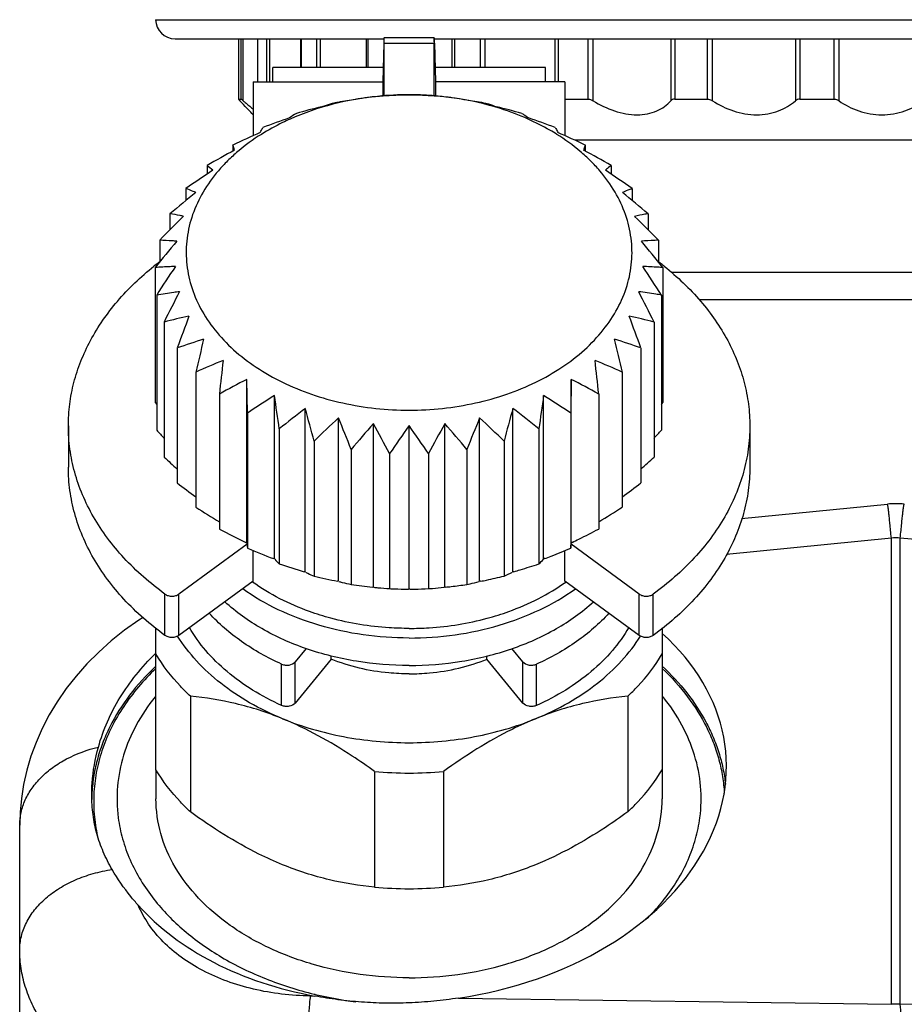
# Model space of a CAD drawing. Units: millimetres. Extents: x -95 to 521, y -277 to 452.
# Drawn here: x -83 to -60, y 211 to 236 of the extents above; entities that cross this region are included whole.
import ezdxf

# ---------------------------------------------------------------- set-up
doc = ezdxf.new("R2010")
doc.units = ezdxf.units.MM
doc.header["$LTSCALE"] = 30.734
doc.layers.get('0').update_dxf_attribs({"linetype": 'CONTINUOUS'})
doc.layers.add('1_ALL_SURFACE', color=7, linetype='CONTINUOUS')
doc.layers.add('2_ALL_FEAT', color=7, linetype='CONTINUOUS')

msp = doc.modelspace()

# ---------------------------------------------------------------- linework, layer by layer
at = {"color": 40, "linetype": 'Continuous'}
for p, q in [((-79.609, 235.918), (-41.591, 235.918)), ((-79.109, 235.427), (-73.744, 235.427)), ((-77.479, 235.427), (-77.479, 233.876)), ((-77.479, 235.427), (-77.479, 233.877)), ((-77.411, 233.877), (-77.411, 235.427)), ((-77.358, 233.836), (-77.358, 235.427)), ((-76.995, 235.427), (-76.995, 234.326)), ((-76.989, 235.427), (-76.989, 234.326)), ((-76.751, 234.326), (-76.751, 235.427)), ((-76.676, 234.326), (-76.676, 235.427)), ((-75.889, 235.427), (-75.889, 234.692)), ((-75.87, 235.427), (-75.87, 234.692)), ((-75.469, 234.692), (-75.469, 235.427)), ((-75.376, 234.692), (-75.376, 235.427)), ((-74.203, 235.427), (-74.203, 234.692)), ((-74.163, 235.427), (-74.163, 234.692)), ((-72.456, 235.455), (-73.744, 235.455)), ((-72.456, 235.427), (-48.744, 235.427)), ((-71.998, 235.427), (-71.998, 234.692)), ((-71.936, 235.427), (-71.936, 234.692)), ((-71.264, 234.692), (-71.264, 235.427)), ((-71.144, 234.692), (-71.144, 235.427)), ((-69.356, 235.427), (-69.356, 234.326)), ((-69.273, 235.427), (-69.273, 234.326)), ((-68.501, 233.877), (-68.501, 235.427)), ((-68.375, 233.836), (-68.375, 235.427)), ((-66.377, 235.427), (-66.377, 233.836)), ((-66.276, 235.427), (-66.276, 233.877)), ((-65.435, 233.877), (-65.435, 235.427)), ((-65.307, 233.836), (-65.307, 235.427)), ((-63.175, 235.427), (-63.175, 233.836)), ((-63.062, 235.427), (-63.062, 233.877)), ((-62.183, 233.877), (-62.183, 235.427)), ((-62.059, 233.836), (-62.059, 235.427)), ((-73.75, 235.315), (-73.774, 234.326)), ((-73.741, 233.967), (-73.741, 235.309)), ((-72.459, 235.309), (-73.741, 235.309)), ((-72.459, 233.967), (-72.459, 235.309)), ((-72.45, 235.315), (-72.425, 234.326)), ((-76.6, 234.326), (-76.6, 234.692)), ((-73.765, 234.692), (-76.6, 234.692)), ((-69.6, 234.692), (-72.435, 234.692)), ((-69.6, 234.326), (-69.6, 234.692)), ((-77.1, 234.326), (-77.1, 232.941)), ((-77.1, 234.326), (-73.774, 234.326)), ((-73.776, 234.326), (-73.776, 233.964)), ((-69.1, 234.326), (-72.425, 234.326)), ((-72.424, 234.326), (-72.424, 233.964)), ((-69.1, 234.326), (-69.1, 232.941)), ((-77.479, 233.877), (-77.479, 233.876)), ((-77.479, 233.877), (-77.411, 233.877)), ((-69.1, 233.877), (-68.501, 233.877)), ((-66.276, 233.877), (-65.435, 233.877)), ((-63.062, 233.877), (-62.183, 233.877)), ((-77.137, 233.513), (-77.1, 233.477)), ((-52.354, 232.827), (-68.846, 232.827)), ((-77.624, 232.701), (-77.624, 232.547)), ((-68.576, 232.701), (-68.576, 232.547)), ((-78.289, 232.173), (-78.289, 231.953)), ((-67.911, 232.173), (-67.911, 231.953)), ((-78.832, 231.581), (-78.832, 231.276)), ((-67.368, 231.581), (-67.368, 231.276)), ((-79.24, 230.936), (-79.24, 230.523)), ((-66.96, 230.936), (-66.96, 230.523)), ((-79.505, 230.255), (-79.505, 229.695)), ((-66.695, 230.255), (-66.695, 229.695)), ((-79.62, 229.553), (-79.62, 226.088)), ((-66.58, 229.553), (-66.58, 226.088)), ((-54.841, 229.427), (-66.358, 229.427)), ((-79.581, 228.848), (-79.581, 225.382)), ((-66.619, 228.848), (-66.619, 225.382)), ((-55.554, 228.727), (-65.645, 228.727)), ((-79.391, 228.154), (-79.391, 224.689)), ((-66.809, 228.154), (-66.809, 224.689)), ((-79.053, 227.489), (-79.053, 224.024)), ((-67.146, 227.489), (-67.146, 224.024)), ((-78.576, 226.869), (-78.576, 223.404)), ((-67.624, 226.869), (-67.624, 223.404)), ((-77.265, 222.498), (-77.265, 226.684)), ((-77.251, 225.817), (-77.265, 226.684)), ((-68.935, 226.684), (-68.949, 225.818)), ((-68.935, 222.498), (-68.935, 226.684)), ((-77.971, 226.307), (-77.971, 222.842)), ((-76.555, 222.085), (-76.555, 226.27)), ((-69.645, 222.085), (-69.645, 226.27)), ((-68.229, 226.307), (-68.229, 222.842)), ((-79.62, 226.088), (-79.581, 226.035)), ((-66.618, 226.035), (-66.58, 226.088)), ((-77.251, 225.817), (-77.251, 222.352)), ((-75.765, 221.752), (-75.765, 225.938)), ((-70.435, 221.752), (-70.435, 225.938)), ((-68.949, 225.817), (-68.949, 222.352)), ((-81.85, 225.487), (-81.85, 224.427)), ((-74.912, 221.509), (-74.912, 225.695)), ((-74.017, 221.361), (-74.017, 225.547)), ((-73.1, 221.311), (-73.1, 225.497)), ((-72.183, 221.361), (-72.183, 225.547)), ((-71.288, 221.509), (-71.288, 225.695)), ((-64.35, 225.487), (-64.35, 224.427)), ((-76.434, 225.411), (-76.434, 221.946)), ((-69.766, 225.411), (-69.766, 221.946)), ((-75.539, 225.098), (-75.539, 221.632)), ((-70.661, 225.098), (-70.661, 221.632)), ((-74.587, 224.885), (-74.587, 221.419)), ((-73.599, 224.777), (-73.599, 221.311)), ((-72.6, 224.777), (-72.6, 221.311)), ((-71.613, 224.885), (-71.613, 221.419)), ((-77.265, 222.498), (-77.292, 222.498)), ((-77.264, 222.479), (-77.265, 222.498)), ((-68.935, 222.498), (-68.936, 222.479)), ((-68.908, 222.498), (-68.935, 222.498)), ((-60.715, 222.611), (-64.945, 222.19)), ((-56.255, 222.19), (-60.485, 222.611)), ((-77.261, 222.449), (-79.01, 221.171)), ((-77.1, 221.506), (-77.1, 222.289)), ((-69.1, 221.506), (-69.1, 222.289)), ((-67.189, 221.171), (-68.939, 222.449)), ((-76.555, 222.085), (-76.582, 222.081)), ((-76.551, 222.066), (-76.555, 222.085)), ((-69.645, 222.085), (-69.649, 222.066)), ((-69.618, 222.081), (-69.645, 222.085)), ((-75.765, 221.752), (-75.79, 221.746)), ((-75.756, 221.734), (-75.765, 221.752)), ((-70.435, 221.752), (-70.444, 221.734)), ((-70.409, 221.746), (-70.435, 221.752)), ((-77.1, 221.506), (-79.01, 220.111)), ((-77.124, 221.481), (-77.129, 221.485)), ((-74.912, 221.509), (-74.936, 221.5)), ((-74.9, 221.492), (-74.912, 221.509)), ((-71.3, 221.492), (-71.288, 221.509)), ((-71.264, 221.5), (-71.288, 221.509)), ((-67.189, 220.111), (-69.1, 221.506)), ((-69.076, 221.481), (-69.071, 221.485)), ((-74.039, 221.35), (-74.017, 221.361)), ((-74.001, 221.346), (-74.017, 221.361)), ((-73.119, 221.298), (-73.1, 221.311)), ((-73.081, 221.298), (-73.1, 221.311)), ((-72.199, 221.346), (-72.183, 221.361)), ((-72.161, 221.35), (-72.183, 221.361)), ((-79.369, 220.11), (-79.369, 221.171)), ((-79.01, 220.111), (-79.01, 221.171)), ((-67.189, 220.111), (-67.189, 221.171)), ((-66.831, 220.11), (-66.831, 221.171)), ((-79.6, 216.663), (-79.6, 220.302)), ((-66.6, 220.302), (-66.6, 216.663)), ((-75.742, 219.777), (-76.022, 219.433)), ((-70.178, 219.433), (-70.458, 219.777)), ((-79.614, 219.646), (-79.603, 219.657)), ((-75.1, 219.502), (-76.022, 218.373)), ((-76.022, 218.373), (-76.022, 219.433)), ((-75.1, 219.502), (-75.1, 219.589)), ((-71.1, 219.502), (-71.1, 219.589)), ((-70.178, 218.373), (-71.1, 219.502)), ((-70.178, 218.373), (-70.178, 219.433)), ((-76.373, 218.312), (-76.373, 219.373)), ((-69.827, 218.312), (-69.827, 219.373)), ((-78.714, 218.548), (-78.714, 215.578)), ((-67.486, 218.548), (-67.486, 215.578)), ((-73.986, 216.617), (-73.986, 213.647)), ((-72.214, 216.617), (-72.214, 213.647)), ((-75.631, 210.853), (-75.519, 210.851)), ((-71.831, 210.798), (-60.715, 210.639)), ((-60.485, 210.639), (-49.369, 210.798))]:
    msp.add_line(p, q, dxfattribs=at)
for centre, radius, start, end in [((-79.109, 235.927), 0.5, 181, 270), ((-75.918, 235.274), 2.097, 223.0623, 223.2823), ((-71.131, 216.38), 17.808, 103.6872, 105.8498), ((-75.005, 216.605), 17.574, 74.1504, 76.3417), ((-69.341, 213.138), 21.376, 108.6286, 110.5764), ((-74.943, 231.763), 2.041, 121.0325, 126.9295), ((-76.752, 213.424), 21.071, 69.4227, 71.3986), ((-66.95, 210.117), 24.979, 113.5268, 115.2978), ((-79.088, 210.462), 24.598, 64.7005, 66.4988), ((-63.94, 207.42), 28.611, 118.4812, 120.1003), ((-82.029, 207.822), 28.148, 59.8973, 61.543), ((-79.377, 230.702), 1.83, 47.5225, 53.518), ((-60.266, 205.116), 32.327, 123.5692, 125.0513), ((-85.617, 205.571), 31.773, 54.9459, 56.4536), ((-55.823, 203.231), 36.276, 128.8535, 130.2051), ((-89.955, 203.733), 35.62, 49.7916, 51.168), ((-50.395, 201.755), 40.739, 134.3848, 135.6058), ((-95.252, 202.299), 39.963, 44.3907, 45.6352), ((-43.553, 200.644), 46.223, 140.2016, 141.2857), ((-101.928, 201.224), 45.3, 38.7107, 39.8167), ((-74.889, 223.626), 7.631, 127.6004, 128.621), ((-34.265, 199.712), 53.875, 146.3293, 147.2614), ((-74.834, 223.554), 7.722, 127.3557, 127.6019), ((-111.914, 199.718), 53.854, 32.7448, 33.6771), ((-71.366, 223.554), 7.722, 52.3962, 52.6443), ((-71.311, 223.626), 7.631, 51.3798, 52.3977), ((-21.283, 199.233), 64.908, 152.76703, 153.53954), ((-123.652, 199.866), 63.493, 26.45715, 27.24673), ((-75.164, 211.987), 16.711, 102.401, 104.654), ((0.267, 198.767), 84.361, 159.5019, 160.09433), ((-144.68, 199.418), 82.459, 19.9029, 20.50888), ((-71.091, 211.777), 16.928, 75.3454, 77.5697), ((-72.346, 208.444), 20.192, 107.3743, 109.3998), ((43.79, 198.357), 125.644, 166.48745, 166.88382), ((-187.16, 199.021), 122.738, 13.11421, 13.51988), ((-73.948, 208.173), 20.479, 70.6009, 72.5982), ((-68.887, 205.224), 23.715, 112.2744, 114.1144), ((184.866, 197.945), 264.363, 173.6533, 173.8412), ((-324.891, 198.616), 258.151, 6.15783, 6.35022), ((-77.46, 204.893), 24.077, 65.8872, 67.6996), ((-64.802, 202.443), 27.257, 117.2083, 118.8904), ((-81.611, 202.055), 27.699, 61.1118, 62.7672), ((-60.088, 200.178), 30.854, 122.2579, 123.7992), ((-280.788, 197.02), 206.317, 7.90947, 8.15036), ((129.8, 197.69), 201.482, 171.84514, 172.09176), ((-86.406, 199.736), 31.384, 56.2036, 57.719), ((-54.691, 198.464), 34.625, 127.4892, 128.8982), ((-183.393, 196.536), 111.572, 14.83227, 15.279), ((34.713, 197.198), 109.005, 164.71276, 165.16993), ((-91.902, 197.973), 35.254, 51.1049, 52.489), ((-48.466, 197.292), 38.809, 132.9561, 134.234), ((-147.385, 196.108), 78.28, 21.56849, 22.20752), ((-41.087, 196.617), 43.833, 138.7003, 139.8419), ((-128.104, 195.718), 61.767, 28.06371, 28.87584), ((-30.826, 195.641), 51.754, 144.7684, 145.7385), ((-115.374, 195.641), 51.754, 34.2615, 35.2316), ((-18.095, 195.718), 61.767, 151.12416, 151.93629), ((-105.786, 196.045), 44.716, 40.1617, 41.2809), ((-0.442, 196.756), 76.529, 157.78091, 158.43444), ((-98.25, 196.757), 39.552, 45.7695, 47.0235), ((-43.278, 257.646), 48.568, 221.6283, 221.9649), ((-105.193, 259.648), 51.596, 318.0683, 318.3853), ((-51.088, 255.214), 41.628, 227.1639, 227.7941), ((-94.867, 254.929), 41.252, 312.2208, 312.8569), ((-56.647, 253.163), 36.757, 232.441, 233.3733), ((-87.692, 250.688), 33.661, 306.597, 307.6152), ((-61.377, 250.386), 31.998, 237.4863, 238.7628), ((-83.729, 248.616), 29.917, 301.2046, 302.57), ((-65.069, 247.473), 27.806, 242.3556, 243.9242), ((-70.567, 223.102), 6.726, 185.3111, 186.3977), ((-75.415, 223.078), 6.507, 353.5914, 354.716), ((-67.896, 244.511), 24.052, 247.1121, 248.8317), ((-75.305, 223.16), 1.659, 221.3037, 227.0805), ((-70.095, 241.257), 20.326, 251.8283, 253.7276), ((-70.905, 223.168), 1.671, 312.9807, 318.7195), ((-71.692, 224.114), 2.687, 292.5658, 297.6851), ((-71.679, 237.84), 16.661, 256.6044, 258.7265), ((-72.664, 234.414), 13.137, 261.5834, 263.9926), ((-73.1, 226.528), 9.951, 264.8927, 275.1073), ((-77.172, 215.846), 4.078, 177.5701, 179.2502), ((-73.1, 223.558), 9.951, 264.8927, 275.1073), ((-73.23, 220.395), 9.77, 256.3552, 256.498), ((-73.168, 220.667), 10.049, 256.5139, 262.5517)]:
    msp.add_arc(centre, radius, start, end, dxfattribs=at)
for centre, major_axis, ratio, start_param, end_param in [((-73.75, 234.955), (0.006, 0.5), 0.012341, -0.785246, 0.768097), ((-72.45, 234.955), (-0.006, 0.5), 0.012341, 5.515088, 7.068431), ((-73.1, 216.444), (8.139, 0.602), 0.705175, 4.816678, 6.878437), ((-73.1, 216.444), (8.139, 0.602), 0.705175, -2.645572, -1.924218)]:
    msp.add_ellipse(centre, major_axis=major_axis, ratio=ratio, start_param=start_param, end_param=end_param, dxfattribs=at)
for points, knots in [([(-77.479, 233.876), (-77.479, 233.875), (-77.475, 233.871), (-77.47, 233.864), (-77.461, 233.854), (-77.454, 233.846), (-77.45, 233.842)], [0, 0, 0, 0, 0.089311, 0.296929, 0.606972, 1, 1, 1, 1]), ([(-77.137, 233.513), (-77.178, 233.555), (-77.281, 233.663), (-77.383, 233.771), (-77.444, 233.836)], [0, 0, 0, 0, 0.397674, 1, 1, 1, 1]), ([(-77.411, 233.877), (-77.409, 233.877), (-77.403, 233.872), (-77.391, 233.864), (-77.376, 233.852), (-77.365, 233.842), (-77.358, 233.836)], [0, 0, 0, 0, 0.105446, 0.320053, 0.625787, 1, 1, 1, 1]), ([(-77.358, 233.836), (-77.335, 233.816), (-77.249, 233.741), (-77.162, 233.669), (-77.096, 233.619)], [0, 0, 0, 0, 0.273284, 1, 1, 1, 1]), ([(-73.1, 233.99), (-73.368, 233.99), (-74.411, 233.939), (-75.448, 233.681), (-76.156, 233.365)], [0, 0, 0, 0, 0.256813, 1, 1, 1, 1]), ([(-75.068, 233.775), (-75.019, 233.785), (-74.82, 233.822), (-74.619, 233.856), (-74.468, 233.879)], [0, 0, 0, 0, 0.248356, 1, 1, 1, 1]), ([(-74.468, 233.879), (-74.437, 233.885), (-74.313, 233.907), (-74.189, 233.925), (-74.096, 233.936)], [0, 0, 0, 0, 0.25345, 1, 1, 1, 1]), ([(-74.096, 233.936), (-74.052, 233.941), (-73.873, 233.958), (-73.694, 233.971), (-73.56, 233.978)], [0, 0, 0, 0, 0.248033, 1, 1, 1, 1]), ([(-73.56, 233.978), (-73.521, 233.98), (-73.368, 233.987), (-73.215, 233.99), (-73.1, 233.99)], [0, 0, 0, 0, 0.252565, 1, 1, 1, 1]), ([(-73.1, 233.99), (-73.024, 233.99), (-72.87, 233.989), (-72.717, 233.982), (-72.64, 233.978)], [0, 0, 0, 0, 0.496486, 1, 1, 1, 1]), ([(-70.044, 233.365), (-70.275, 233.468), (-71.253, 233.838), (-72.309, 233.99), (-73.1, 233.99)], [0, 0, 0, 0, 0.242282, 1, 1, 1, 1]), ([(-72.64, 233.978), (-72.595, 233.975), (-72.416, 233.965), (-72.237, 233.95), (-72.104, 233.936)], [0, 0, 0, 0, 0.252048, 1, 1, 1, 1]), ([(-72.104, 233.936), (-72.073, 233.932), (-71.949, 233.917), (-71.824, 233.896), (-71.731, 233.879)], [0, 0, 0, 0, 0.246716, 1, 1, 1, 1]), ([(-71.731, 233.879), (-71.681, 233.871), (-71.48, 233.84), (-71.281, 233.804), (-71.131, 233.775)], [0, 0, 0, 0, 0.251704, 1, 1, 1, 1]), ([(-68.501, 233.877), (-68.491, 233.877), (-68.446, 233.872), (-68.404, 233.854), (-68.375, 233.836)], [0, 0, 0, 0, 0.237598, 1, 1, 1, 1]), ([(-68.375, 233.836), (-68.202, 233.731), (-67.926, 233.597), (-67.538, 233.496), (-67.251, 233.468), (-66.982, 233.492), (-66.741, 233.566), (-66.538, 233.682), (-66.425, 233.783), (-66.377, 233.836)], [0, 0, 0, 0, 0.281441, 0.42027, 0.553469, 0.678072, 0.793041, 0.899587, 1, 1, 1, 1]), ([(-66.276, 233.877), (-66.296, 233.877), (-66.334, 233.87), (-66.365, 233.849), (-66.377, 233.836)], [0, 0, 0, 0, 0.541056, 1, 1, 1, 1]), ([(-65.435, 233.877), (-65.401, 233.877), (-65.356, 233.864), (-65.317, 233.842), (-65.307, 233.836)], [0, 0, 0, 0, 0.752735, 1, 1, 1, 1]), ([(-65.307, 233.836), (-65.14, 233.729), (-64.776, 233.549), (-64.185, 233.442), (-63.619, 233.538), (-63.304, 233.726), (-63.175, 233.836)], [0, 0, 0, 0, 0.262104, 0.528085, 0.777234, 1, 1, 1, 1]), ([(-63.062, 233.877), (-63.083, 233.877), (-63.125, 233.87), (-63.161, 233.849), (-63.175, 233.836)], [0, 0, 0, 0, 0.530182, 1, 1, 1, 1]), ([(-62.183, 233.877), (-62.171, 233.877), (-62.127, 233.873), (-62.085, 233.855), (-62.059, 233.836)], [0, 0, 0, 0, 0.260616, 1, 1, 1, 1]), ([(-62.059, 233.836), (-61.904, 233.727), (-61.553, 233.544), (-60.961, 233.442), (-60.372, 233.543), (-60.026, 233.727), (-59.875, 233.836)], [0, 0, 0, 0, 0.243743, 0.502828, 0.760219, 1, 1, 1, 1]), ([(-75.345, 233.682), (-75.322, 233.691), (-75.231, 233.725), (-75.138, 233.755), (-75.068, 233.775)], [0, 0, 0, 0, 0.255194, 1, 1, 1, 1]), ([(-71.131, 233.775), (-71.109, 233.768), (-71.015, 233.741), (-70.923, 233.709), (-70.855, 233.682)], [0, 0, 0, 0, 0.245068, 1, 1, 1, 1]), ([(-76.156, 233.365), (-76.221, 233.336), (-76.473, 233.219), (-76.718, 233.084), (-76.894, 232.974)], [0, 0, 0, 0, 0.254446, 1, 1, 1, 1]), ([(-70.205, 233.511), (-70.19, 233.502), (-70.131, 233.466), (-70.073, 233.426), (-70.031, 233.394)], [0, 0, 0, 0, 0.241263, 1, 1, 1, 1]), ([(-69.306, 232.974), (-69.364, 233.01), (-69.603, 233.153), (-69.852, 233.28), (-70.044, 233.365)], [0, 0, 0, 0, 0.245599, 1, 1, 1, 1]), ([(-76.921, 233.02), (-76.916, 233.032), (-76.894, 233.076), (-76.871, 233.119), (-76.854, 233.15)], [0, 0, 0, 0, 0.267574, 1, 1, 1, 1]), ([(-69.346, 233.15), (-69.341, 233.14), (-69.317, 233.098), (-69.295, 233.054), (-69.279, 233.02)], [0, 0, 0, 0, 0.232915, 1, 1, 1, 1]), ([(-76.894, 232.974), (-77.105, 232.842), (-77.404, 232.626), (-77.761, 232.299), (-78.075, 231.963), (-78.401, 231.512), (-78.676, 230.926), (-78.823, 230.315), (-78.836, 229.695), (-78.717, 229.081), (-78.467, 228.489), (-78.095, 227.933), (-77.61, 227.424), (-77.024, 226.973), (-76.35, 226.591), (-75.603, 226.284), (-74.524, 225.984), (-73.671, 225.894), (-73.1, 225.894)], [0, 0, 0, 0, 0.064908, 0.096138, 0.126546, 0.184983, 0.240777, 0.294761, 0.348024, 0.401766, 0.457112, 0.514957, 0.575877, 0.640108, 0.707575, 0.777937, 0.85065, 1, 1, 1, 1]), ([(-73.1, 225.894), (-72.529, 225.894), (-71.675, 225.984), (-70.597, 226.284), (-69.85, 226.591), (-69.176, 226.973), (-68.59, 227.424), (-68.105, 227.933), (-67.733, 228.489), (-67.483, 229.081), (-67.363, 229.695), (-67.377, 230.315), (-67.524, 230.926), (-67.799, 231.512), (-68.125, 231.963), (-68.438, 232.299), (-68.796, 232.626), (-69.095, 232.842), (-69.306, 232.974)], [0, 0, 0, 0, 0.14935, 0.222063, 0.292425, 0.359892, 0.424123, 0.485043, 0.542888, 0.598234, 0.651976, 0.705239, 0.759223, 0.815017, 0.873454, 0.903862, 0.935092, 1, 1, 1, 1]), ([(-77.584, 232.569), (-77.587, 232.581), (-77.6, 232.625), (-77.613, 232.669), (-77.624, 232.701)], [0, 0, 0, 0, 0.269737, 1, 1, 1, 1]), ([(-68.576, 232.701), (-68.579, 232.691), (-68.594, 232.647), (-68.607, 232.603), (-68.616, 232.569)], [0, 0, 0, 0, 0.230703, 1, 1, 1, 1]), ([(-67.911, 232.173), (-67.923, 232.164), (-67.974, 232.126), (-68.023, 232.085), (-68.059, 232.052)], [0, 0, 0, 0, 0.239653, 1, 1, 1, 1]), ([(-78.58, 231.481), (-78.601, 231.49), (-78.684, 231.526), (-78.768, 231.559), (-78.832, 231.581)], [0, 0, 0, 0, 0.255891, 1, 1, 1, 1]), ([(-67.368, 231.581), (-67.389, 231.573), (-67.474, 231.543), (-67.557, 231.509), (-67.62, 231.481)], [0, 0, 0, 0, 0.244406, 1, 1, 1, 1]), ([(-78.891, 230.869), (-78.92, 230.876), (-79.036, 230.901), (-79.153, 230.923), (-79.24, 230.936)], [0, 0, 0, 0, 0.253774, 1, 1, 1, 1]), ([(-66.96, 230.936), (-66.988, 230.932), (-67.105, 230.912), (-67.222, 230.889), (-67.309, 230.869)], [0, 0, 0, 0, 0.246411, 1, 1, 1, 1]), ([(-79.066, 230.231), (-79.103, 230.234), (-79.249, 230.245), (-79.396, 230.252), (-79.505, 230.255)], [0, 0, 0, 0, 0.25274, 1, 1, 1, 1]), ([(-66.695, 230.255), (-66.731, 230.254), (-66.878, 230.249), (-67.024, 230.24), (-67.134, 230.231)], [0, 0, 0, 0, 0.247383, 1, 1, 1, 1]), ([(-81.85, 225.487), (-81.85, 225.674), (-81.826, 226.05), (-81.718, 226.608), (-81.538, 227.156), (-81.202, 227.877), (-80.605, 228.734), (-79.991, 229.317), (-79.652, 229.588)], [0, 0, 0, 0, 0.116596, 0.234136, 0.353512, 0.475515, 0.729525, 1, 1, 1, 1]), ([(-79.101, 229.581), (-79.145, 229.58), (-79.318, 229.574), (-79.491, 229.563), (-79.62, 229.554)], [0, 0, 0, 0, 0.252156, 1, 1, 1, 1]), ([(-66.58, 229.553), (-66.623, 229.557), (-66.796, 229.569), (-66.968, 229.577), (-67.099, 229.581)], [0, 0, 0, 0, 0.247931, 1, 1, 1, 1]), ([(-66.548, 229.588), (-66.209, 229.317), (-65.595, 228.734), (-64.998, 227.877), (-64.662, 227.156), (-64.482, 226.608), (-64.374, 226.05), (-64.35, 225.674), (-64.35, 225.487)], [0, 0, 0, 0, 0.270475, 0.524486, 0.646489, 0.765864, 0.883404, 1, 1, 1, 1]), ([(-78.996, 228.935), (-79.045, 228.929), (-79.241, 228.903), (-79.436, 228.873), (-79.581, 228.848)], [0, 0, 0, 0, 0.251779, 1, 1, 1, 1]), ([(-66.619, 228.848), (-66.667, 228.856), (-66.861, 228.888), (-67.057, 228.916), (-67.204, 228.935)], [0, 0, 0, 0, 0.248285, 1, 1, 1, 1]), ([(-79.369, 221.171), (-79.748, 221.447), (-80.437, 222.046), (-81.115, 222.947), (-81.496, 223.711), (-81.699, 224.294), (-81.822, 224.887), (-81.85, 225.288), (-81.85, 225.487)], [0, 0, 0, 0, 0.272339, 0.526886, 0.648655, 0.767495, 0.884278, 1, 1, 1, 1]), ([(-64.35, 225.487), (-64.35, 225.288), (-64.377, 224.887), (-64.5, 224.294), (-64.704, 223.711), (-65.085, 222.947), (-65.762, 222.046), (-66.451, 221.447), (-66.831, 221.171)], [0, 0, 0, 0, 0.115722, 0.232505, 0.351345, 0.473114, 0.727661, 1, 1, 1, 1]), ([(-79.369, 220.11), (-79.748, 220.386), (-80.437, 220.985), (-81.115, 221.886), (-81.496, 222.65), (-81.699, 223.233), (-81.822, 223.827), (-81.85, 224.227), (-81.85, 224.427)], [0, 0, 0, 0, 0.272339, 0.526886, 0.648655, 0.767495, 0.884279, 1, 1, 1, 1]), ([(-64.35, 224.427), (-64.35, 224.227), (-64.377, 223.827), (-64.5, 223.233), (-64.704, 222.65), (-65.085, 221.886), (-65.762, 220.985), (-66.451, 220.386), (-66.831, 220.11)], [0, 0, 0, 0, 0.115721, 0.232505, 0.351345, 0.473114, 0.727661, 1, 1, 1, 1]), ([(-68.908, 222.498), (-68.851, 222.526), (-68.623, 222.638), (-68.398, 222.754), (-68.229, 222.842)], [0, 0, 0, 0, 0.250937, 1, 1, 1, 1]), ([(-69.618, 222.081), (-69.562, 222.103), (-69.337, 222.191), (-69.115, 222.282), (-68.949, 222.352)], [0, 0, 0, 0, 0.251112, 1, 1, 1, 1]), ([(-70.409, 221.746), (-70.355, 221.762), (-70.14, 221.826), (-69.926, 221.893), (-69.766, 221.946)], [0, 0, 0, 0, 0.251302, 1, 1, 1, 1]), ([(-75.756, 221.734), (-75.738, 221.725), (-75.667, 221.688), (-75.594, 221.655), (-75.539, 221.632)], [0, 0, 0, 0, 0.256552, 1, 1, 1, 1]), ([(-75.106, 220.55), (-75.293, 220.601), (-76.002, 220.822), (-76.678, 221.161), (-77.124, 221.481)], [0, 0, 0, 0, 0.260814, 1, 1, 1, 1]), ([(-74.9, 221.492), (-74.873, 221.485), (-74.77, 221.458), (-74.665, 221.435), (-74.587, 221.419)], [0, 0, 0, 0, 0.254035, 1, 1, 1, 1]), ([(-71.613, 221.419), (-71.587, 221.424), (-71.482, 221.446), (-71.378, 221.471), (-71.3, 221.492)], [0, 0, 0, 0, 0.246335, 1, 1, 1, 1]), ([(-71.264, 221.5), (-71.213, 221.51), (-71.011, 221.551), (-70.811, 221.597), (-70.661, 221.632)], [0, 0, 0, 0, 0.251523, 1, 1, 1, 1]), ([(-71.094, 220.55), (-70.907, 220.601), (-70.198, 220.822), (-69.522, 221.161), (-69.076, 221.481)], [0, 0, 0, 0, 0.260814, 1, 1, 1, 1]), ([(-73.1, 220.043), (-73.495, 220.043), (-74.277, 220.097), (-75.41, 220.34), (-76.455, 220.735), (-77.086, 221.101), (-77.373, 221.307)], [0, 0, 0, 0, 0.261852, 0.518642, 0.765858, 1, 1, 1, 1]), ([(-74.001, 221.346), (-73.967, 221.342), (-73.833, 221.327), (-73.7, 221.317), (-73.599, 221.311)], [0, 0, 0, 0, 0.252805, 1, 1, 1, 1]), ([(-73.599, 221.311), (-73.56, 221.309), (-73.4, 221.302), (-73.24, 221.298), (-73.119, 221.298)], [0, 0, 0, 0, 0.247907, 1, 1, 1, 1]), ([(-73.1, 220.043), (-72.705, 220.043), (-71.922, 220.097), (-70.79, 220.34), (-69.745, 220.735), (-69.114, 221.101), (-68.827, 221.307)], [0, 0, 0, 0, 0.261852, 0.518642, 0.765858, 1, 1, 1, 1]), ([(-73.081, 221.298), (-73.04, 221.298), (-72.88, 221.299), (-72.72, 221.305), (-72.6, 221.311)], [0, 0, 0, 0, 0.252209, 1, 1, 1, 1]), ([(-72.6, 221.311), (-72.567, 221.313), (-72.433, 221.322), (-72.3, 221.334), (-72.199, 221.346)], [0, 0, 0, 0, 0.247399, 1, 1, 1, 1]), ([(-72.161, 221.35), (-72.115, 221.355), (-71.932, 221.375), (-71.75, 221.399), (-71.613, 221.419)], [0, 0, 0, 0, 0.251807, 1, 1, 1, 1]), ([(-79.369, 221.171), (-79.345, 221.153), (-79.286, 221.126), (-79.19, 221.113), (-79.093, 221.126), (-79.035, 221.154), (-79.01, 221.171)], [0, 0, 0, 0, 0.240516, 0.500126, 0.759666, 1, 1, 1, 1]), ([(-73.1, 219.336), (-73.552, 219.336), (-74.447, 219.407), (-75.727, 219.724), (-76.877, 220.235), (-77.544, 220.708), (-77.834, 220.972)], [0, 0, 0, 0, 0.26537, 0.524038, 0.770229, 1, 1, 1, 1]), ([(-73.1, 219.336), (-72.648, 219.336), (-71.753, 219.407), (-70.473, 219.724), (-69.323, 220.235), (-68.656, 220.708), (-68.366, 220.972)], [0, 0, 0, 0, 0.26537, 0.524038, 0.770229, 1, 1, 1, 1]), ([(-67.189, 221.171), (-67.165, 221.154), (-67.106, 221.126), (-67.01, 221.113), (-66.914, 221.126), (-66.855, 221.153), (-66.831, 221.171)], [0, 0, 0, 0, 0.240334, 0.499874, 0.759484, 1, 1, 1, 1]), ([(-76.373, 219.373), (-76.733, 219.534), (-77.402, 219.907), (-77.985, 220.409), (-78.232, 220.681)], [0, 0, 0, 0, 0.517913, 1, 1, 1, 1]), ([(-73.1, 220.29), (-73.271, 220.29), (-73.946, 220.312), (-74.619, 220.42), (-75.106, 220.55)], [0, 0, 0, 0, 0.252781, 1, 1, 1, 1]), ([(-73.1, 220.29), (-72.929, 220.29), (-72.254, 220.312), (-71.581, 220.42), (-71.094, 220.55)], [0, 0, 0, 0, 0.252781, 1, 1, 1, 1]), ([(-67.968, 220.681), (-68.215, 220.409), (-68.797, 219.907), (-69.467, 219.534), (-69.827, 219.373)], [0, 0, 0, 0, 0.482087, 1, 1, 1, 1]), ([(-76.373, 218.312), (-76.631, 218.428), (-77.12, 218.685), (-77.778, 219.157), (-78.327, 219.696), (-78.62, 220.102), (-78.741, 220.311)], [0, 0, 0, 0, 0.269393, 0.526022, 0.769332, 1, 1, 1, 1]), ([(-67.459, 220.311), (-67.58, 220.102), (-67.872, 219.696), (-68.422, 219.157), (-69.079, 218.685), (-69.569, 218.428), (-69.827, 218.312)], [0, 0, 0, 0, 0.230668, 0.473978, 0.730607, 1, 1, 1, 1]), ([(-79.01, 220.111), (-79.035, 220.093), (-79.093, 220.066), (-79.19, 220.053), (-79.286, 220.066), (-79.345, 220.093), (-79.369, 220.11)], [0, 0, 0, 0, 0.240334, 0.499874, 0.759484, 1, 1, 1, 1]), ([(-76.35, 217.971), (-76.64, 218.09), (-77.192, 218.356), (-77.938, 218.854), (-78.566, 219.43), (-78.904, 219.868), (-79.046, 220.095)], [0, 0, 0, 0, 0.269498, 0.526385, 0.76973, 1, 1, 1, 1]), ([(-69.85, 217.971), (-69.56, 218.09), (-69.008, 218.356), (-68.262, 218.854), (-67.634, 219.43), (-67.296, 219.868), (-67.154, 220.095)], [0, 0, 0, 0, 0.269498, 0.526385, 0.76973, 1, 1, 1, 1]), ([(-66.831, 220.11), (-66.855, 220.093), (-66.914, 220.066), (-67.01, 220.053), (-67.106, 220.066), (-67.165, 220.093), (-67.189, 220.111)], [0, 0, 0, 0, 0.240516, 0.500126, 0.759666, 1, 1, 1, 1]), ([(-81.078, 217.244), (-81.017, 217.465), (-80.861, 217.903), (-80.534, 218.525), (-80.118, 219.113), (-79.79, 219.473), (-79.614, 219.646)], [0, 0, 0, 0, 0.242031, 0.4877, 0.739772, 1, 1, 1, 1]), ([(-78.714, 218.548), (-78.803, 218.63), (-79.135, 218.96), (-79.423, 219.334), (-79.6, 219.633)], [0, 0, 0, 0, 0.258532, 1, 1, 1, 1]), ([(-76.373, 219.373), (-76.343, 219.359), (-76.278, 219.343), (-76.154, 219.345), (-76.06, 219.387), (-76.022, 219.433)], [0, 0, 0, 0, 0.258669, 0.525805, 1, 1, 1, 1]), ([(-70.178, 219.433), (-70.14, 219.387), (-70.046, 219.345), (-69.921, 219.343), (-69.856, 219.359), (-69.827, 219.373)], [0, 0, 0, 0, 0.474195, 0.741331, 1, 1, 1, 1]), ([(-67.486, 218.548), (-67.397, 218.63), (-67.065, 218.96), (-66.777, 219.334), (-66.6, 219.633)], [0, 0, 0, 0, 0.258532, 1, 1, 1, 1]), ([(-79.602, 219.321), (-79.848, 219.091), (-80.293, 218.604), (-80.728, 217.915), (-80.979, 217.341), (-81.119, 216.906), (-81.211, 216.465), (-81.24, 216.168), (-81.246, 216.019)], [0, 0, 0, 0, 0.266978, 0.520368, 0.642959, 0.763361, 0.882159, 1, 1, 1, 1]), ([(-79.603, 219.261), (-79.76, 219.112), (-80.054, 218.802), (-80.434, 218.299), (-80.743, 217.772), (-80.976, 217.224), (-81.131, 216.663), (-81.206, 216.093), (-81.2, 215.521), (-81.143, 215.144), (-81.102, 214.958)], [0, 0, 0, 0, 0.136394, 0.268156, 0.395727, 0.519768, 0.641143, 0.760877, 0.880106, 1, 1, 1, 1]), ([(-66.597, 219.321), (-66.37, 219.108), (-65.956, 218.66), (-65.54, 218.03), (-65.288, 217.506), (-65.141, 217.108), (-65.034, 216.704), (-64.99, 216.43), (-64.975, 216.294)], [0, 0, 0, 0, 0.266231, 0.519832, 0.642689, 0.763349, 0.882277, 1, 1, 1, 1]), ([(-66.597, 219.261), (-66.361, 219.037), (-65.934, 218.563), (-65.515, 217.894), (-65.271, 217.337), (-65.135, 216.916), (-65.043, 216.488), (-65.013, 216.2), (-65.005, 216.056)], [0, 0, 0, 0, 0.266554, 0.519897, 0.642569, 0.763097, 0.882036, 1, 1, 1, 1]), ([(-79.621, 218.537), (-79.804, 218.309), (-80.125, 217.832), (-80.456, 217.051), (-80.615, 216.242), (-80.603, 215.697), (-80.568, 215.43)], [0, 0, 0, 0, 0.262842, 0.514206, 0.7582, 1, 1, 1, 1]), ([(-76.35, 217.971), (-76.74, 218.131), (-77.518, 218.383), (-78.324, 218.512), (-78.714, 218.548)], [0, 0, 0, 0, 0.518349, 1, 1, 1, 1]), ([(-67.486, 218.548), (-67.876, 218.512), (-68.682, 218.383), (-69.46, 218.131), (-69.85, 217.971)], [0, 0, 0, 0, 0.481651, 1, 1, 1, 1]), ([(-65.632, 215.43), (-65.597, 215.697), (-65.584, 216.242), (-65.744, 217.051), (-66.075, 217.832), (-66.396, 218.309), (-66.579, 218.537)], [0, 0, 0, 0, 0.2418, 0.485794, 0.737158, 1, 1, 1, 1]), ([(-76.022, 218.373), (-76.06, 218.327), (-76.154, 218.285), (-76.278, 218.282), (-76.343, 218.299), (-76.373, 218.312)], [0, 0, 0, 0, 0.474195, 0.741331, 1, 1, 1, 1]), ([(-69.827, 218.312), (-69.856, 218.299), (-69.921, 218.282), (-70.046, 218.285), (-70.14, 218.327), (-70.178, 218.373)], [0, 0, 0, 0, 0.258669, 0.525805, 1, 1, 1, 1]), ([(-73.986, 216.617), (-74.174, 216.753), (-74.921, 217.271), (-75.723, 217.715), (-76.35, 217.971)], [0, 0, 0, 0, 0.255262, 1, 1, 1, 1]), ([(-76.35, 217.971), (-75.846, 217.766), (-74.773, 217.457), (-73.1, 217.304), (-71.427, 217.457), (-70.354, 217.766), (-69.85, 217.971)], [0, 0, 0, 0, 0.245785, 0.5, 0.754215, 1, 1, 1, 1]), ([(-69.85, 217.971), (-70.055, 217.888), (-70.884, 217.512), (-71.657, 217.021), (-72.214, 216.617)], [0, 0, 0, 0, 0.243467, 1, 1, 1, 1]), ([(-83.1, 215.239), (-83.1, 215.348), (-83.075, 215.571), (-82.966, 215.894), (-82.787, 216.201), (-82.545, 216.483), (-82.245, 216.734), (-81.768, 217.027), (-81.36, 217.175), (-81.078, 217.244)], [0, 0, 0, 0, 0.107569, 0.217623, 0.332261, 0.452938, 0.580375, 0.71459, 1, 1, 1, 1]), ([(-81.25, 216.019), (-81.25, 216.12), (-81.235, 216.532), (-81.161, 216.943), (-81.078, 217.244)], [0, 0, 0, 0, 0.242318, 1, 1, 1, 1]), ([(-78.714, 215.578), (-78.803, 215.66), (-79.135, 215.99), (-79.423, 216.365), (-79.6, 216.663)], [0, 0, 0, 0, 0.258532, 1, 1, 1, 1]), ([(-67.486, 215.578), (-67.397, 215.66), (-67.065, 215.99), (-66.777, 216.365), (-66.6, 216.663)], [0, 0, 0, 0, 0.258532, 1, 1, 1, 1]), ([(-80.725, 214.1), (-80.81, 214.246), (-80.962, 214.545), (-81.129, 215.018), (-81.229, 215.512), (-81.25, 215.849), (-81.25, 216.019)], [0, 0, 0, 0, 0.251713, 0.498155, 0.745835, 1, 1, 1, 1]), ([(-80.568, 215.43), (-80.544, 215.246), (-80.468, 214.878), (-80.208, 214.152), (-79.897, 213.648), (-79.654, 213.339)], [0, 0, 0, 0, 0.241346, 0.487331, 1, 1, 1, 1]), ([(-76.35, 214.224), (-76.555, 214.307), (-77.384, 214.684), (-78.157, 215.174), (-78.714, 215.578)], [0, 0, 0, 0, 0.243467, 1, 1, 1, 1]), ([(-67.486, 215.578), (-67.674, 215.442), (-68.421, 214.924), (-69.223, 214.48), (-69.85, 214.224)], [0, 0, 0, 0, 0.255262, 1, 1, 1, 1]), ([(-66.546, 213.339), (-66.302, 213.648), (-65.992, 214.152), (-65.732, 214.878), (-65.656, 215.246), (-65.632, 215.43)], [0, 0, 0, 0, 0.512669, 0.758654, 1, 1, 1, 1]), ([(-73.986, 213.647), (-74.376, 213.683), (-75.182, 213.812), (-75.96, 214.064), (-76.35, 214.224)], [0, 0, 0, 0, 0.481651, 1, 1, 1, 1]), ([(-69.85, 214.224), (-70.24, 214.064), (-71.018, 213.812), (-71.824, 213.683), (-72.214, 213.647)], [0, 0, 0, 0, 0.518349, 1, 1, 1, 1]), ([(-83.1, 212.025), (-83.1, 212.146), (-83.07, 212.391), (-82.938, 212.745), (-82.723, 213.076), (-82.433, 213.375), (-82.078, 213.634), (-81.666, 213.846), (-81.211, 214.007), (-80.889, 214.075), (-80.725, 214.1)], [0, 0, 0, 0, 0.105766, 0.214459, 0.328463, 0.449293, 0.577507, 0.712796, 0.854143, 1, 1, 1, 1]), ([(-80.056, 213.183), (-80.122, 213.257), (-80.367, 213.545), (-80.584, 213.858), (-80.725, 214.1)], [0, 0, 0, 0, 0.260083, 1, 1, 1, 1]), ([(-75.631, 210.853), (-75.88, 210.856), (-76.372, 210.888), (-77.091, 211.014), (-77.77, 211.215), (-78.394, 211.488), (-78.949, 211.828), (-79.421, 212.227), (-79.798, 212.678), (-79.984, 213.013), (-80.056, 213.183)], [0, 0, 0, 0, 0.141485, 0.28019, 0.414739, 0.543978, 0.667105, 0.783819, 0.894444, 1, 1, 1, 1]), ([(-79.654, 213.339), (-79.424, 213.047), (-78.884, 212.495), (-77.91, 211.81), (-76.78, 211.262), (-75.96, 211.004), (-75.535, 210.901)], [0, 0, 0, 0, 0.228715, 0.47245, 0.730362, 1, 1, 1, 1]), ([(-67.016, 212.816), (-66.974, 212.857), (-66.809, 213.024), (-66.654, 213.201), (-66.546, 213.339)], [0, 0, 0, 0, 0.253939, 1, 1, 1, 1]), ([(-73.1, 210.677), (-73.304, 210.668), (-73.712, 210.663), (-74.322, 210.691), (-74.925, 210.752), (-75.322, 210.815), (-75.519, 210.851)], [0, 0, 0, 0, 0.252383, 0.50364, 0.753117, 1, 1, 1, 1]), ([(-71.831, 210.798), (-72.041, 210.767), (-72.463, 210.715), (-72.887, 210.685), (-73.1, 210.677)], [0, 0, 0, 0, 0.499789, 1, 1, 1, 1])]:
    msp.add_open_spline(points, degree=3, knots=knots, dxfattribs=at)
at = {"layer": '1_ALL_SURFACE', "color": 40, "linetype": 'Continuous'}
for p, q in [((-79.6, 216.663), (-79.6, 215.917)), ((-66.6, 216.663), (-66.6, 215.917))]:
    msp.add_line(p, q, dxfattribs=at)
for points, knots in [([(-73.1, 219.123), (-73.274, 219.123), (-73.956, 219.155), (-74.634, 219.312), (-75.104, 219.504)], [0, 0, 0, 0, 0.255849, 1, 1, 1, 1]), ([(-73.1, 219.123), (-72.925, 219.123), (-72.244, 219.155), (-71.566, 219.312), (-71.096, 219.504)], [0, 0, 0, 0, 0.255849, 1, 1, 1, 1]), ([(-73.1, 211.321), (-73.937, 211.321), (-75.186, 211.489), (-76.705, 212.058), (-77.696, 212.625), (-78.514, 213.321), (-79.129, 214.121), (-79.512, 214.998), (-79.6, 215.615), (-79.6, 215.917)], [0, 0, 0, 0, 0.286788, 0.42395, 0.553971, 0.675794, 0.789521, 0.896637, 1, 1, 1, 1]), ([(-73.1, 211.321), (-72.263, 211.321), (-71.014, 211.489), (-69.494, 212.058), (-68.504, 212.625), (-67.685, 213.321), (-67.071, 214.121), (-66.688, 214.998), (-66.6, 215.615), (-66.6, 215.917)], [0, 0, 0, 0, 0.286788, 0.42395, 0.553971, 0.675794, 0.789521, 0.896637, 1, 1, 1, 1])]:
    msp.add_open_spline(points, degree=3, knots=knots, dxfattribs=at)
at = {"layer": '2_ALL_FEAT', "color": 40, "linetype": 'Continuous'}
for p, q in [((-64.564, 223.108), (-60.818, 223.481)), ((-60.715, 210.639), (-60.715, 222.611)), ((-60.485, 210.639), (-60.485, 222.611)), ((-83.1, 202.877), (-83.1, 215.239))]:
    msp.add_line(p, q, dxfattribs=at)
msp.add_lwpolyline([(-79.927, 220.573), (-80.043, 220.5), (-80.405, 220.243), (-80.748, 219.971), (-81.071, 219.683), (-81.372, 219.382), (-81.65, 219.068), (-81.905, 218.743), (-82.135, 218.409), (-82.341, 218.067), (-82.522, 217.719), (-82.679, 217.365), (-82.81, 217.007), (-82.917, 216.647), (-82.999, 216.286), (-83.056, 215.927), (-83.09, 215.572), (-83.1, 215.239)], dxfattribs=at)
for centre, radius, start, end in [((-60.6, 221.292), 2.2, 84.3147, 95.6853), ((-60.6, 219.503), 3.11, 87.8784, 92.1216), ((-60.6, 207.531), 3.11, 87.8784, 92.1216)]:
    msp.add_arc(centre, radius, start, end, dxfattribs=at)
for points, knots in [([(-60.715, 222.611), (-60.721, 222.676), (-60.733, 222.8), (-60.75, 222.973), (-60.763, 223.103), (-60.773, 223.195), (-60.78, 223.254), (-60.786, 223.306), (-60.792, 223.352), (-60.797, 223.391), (-60.802, 223.423), (-60.807, 223.448), (-60.811, 223.465), (-60.814, 223.476), (-60.816, 223.48), (-60.817, 223.481), (-60.818, 223.481)], [0, 0, 0, 0, 0.224597, 0.423813, 0.595746, 0.670954, 0.738745, 0.798958, 0.851451, 0.896101, 0.932809, 0.961499, 0.982133, 0.994748, 0.99816, 1, 1, 1, 1]), ([(-60.485, 222.611), (-60.479, 222.676), (-60.467, 222.8), (-60.45, 222.973), (-60.437, 223.103), (-60.427, 223.195), (-60.42, 223.254), (-60.414, 223.306), (-60.408, 223.352), (-60.402, 223.391), (-60.397, 223.423), (-60.393, 223.448), (-60.389, 223.465), (-60.386, 223.476), (-60.384, 223.48), (-60.383, 223.481), (-60.382, 223.481)], [0, 0, 0, 0, 0.224597, 0.423813, 0.595746, 0.670954, 0.738745, 0.798958, 0.851451, 0.896101, 0.932809, 0.961499, 0.982133, 0.994748, 0.99816, 1, 1, 1, 1]), ([(-75.726, 207.278), (-76.212, 207.286), (-77.17, 207.357), (-78.553, 207.629), (-79.63, 207.995), (-80.414, 208.365), (-80.948, 208.674), (-81.432, 209.014), (-81.862, 209.383), (-82.233, 209.779), (-82.543, 210.198), (-82.788, 210.636), (-82.966, 211.09), (-83.075, 211.555), (-83.1, 211.869), (-83.1, 212.025)], [0, 0, 0, 0, 0.151781, 0.298873, 0.438682, 0.505238, 0.569279, 0.630705, 0.689506, 0.745778, 0.79973, 0.851686, 0.902071, 0.951358, 1, 1, 1, 1]), ([(-75.726, 207.278), (-75.736, 207.58), (-75.746, 208.204), (-75.735, 209.134), (-75.704, 209.901), (-75.666, 210.469), (-75.644, 210.73), (-75.631, 210.853)], [0, 0, 0, 0, 0.253521, 0.522885, 0.780491, 0.896527, 1, 1, 1, 1]), ([(-60.424, 209.399), (-60.431, 209.621), (-60.446, 210.035), (-60.47, 210.448), (-60.485, 210.639)], [0, 0, 0, 0, 0.536441, 1, 1, 1, 1])]:
    msp.add_open_spline(points, degree=3, knots=knots, dxfattribs=at)

doc.saveas('drawing.dxf')
